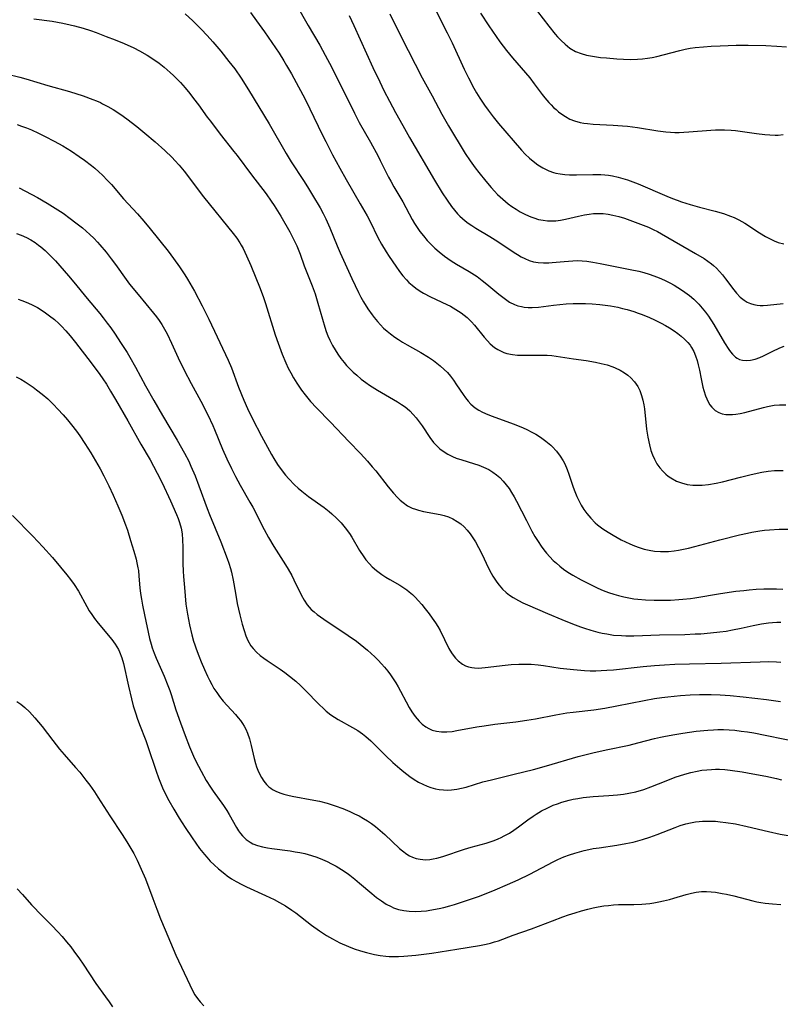
# Model space of a CAD drawing. Units: inches. Extents: x 2092405 to 2097868, y 196531 to 202099.
# Drawn here: x 2092923 to 2093035, y 198001 to 198146 of the extents above; entities that cross this region are included whole.
import ezdxf

# ---------------------------------------------------------------- set-up
doc = ezdxf.new("R2010")
doc.units = ezdxf.units.IN
doc.header["$MEASUREMENT"] = 0
doc.layers.add('c_12_T14S_R19E', color=41, linetype='Continuous')

msp = doc.modelspace()

# ---------------------------------------------------------------- linework, layer by layer
at = {"layer": 'c_12_T14S_R19E'}
for points in [[(2092962.07, 198150.96, 1012), (2092965.51, 198144.88, 1012), (2092967.19, 198141.97, 1012), (2092968.01, 198140.49, 1012), (2092968.97, 198138.68, 1012), (2092972.29, 198132, 1012), (2092973.01, 198130.63, 1012), (2092974.65, 198127.72, 1012), (2092975.79, 198125.64, 1012), (2092976.11, 198125.04, 1012), (2092977.32, 198122.57, 1012), (2092977.65, 198121.96, 1012), (2092978.11, 198121.15, 1012), (2092979.4, 198118.93, 1012), (2092980.77, 198116.36, 1012), (2092981.14, 198115.74, 1012), (2092981.52, 198115.15, 1012), (2092981.93, 198114.58, 1012), (2092982.45, 198113.92, 1012), (2092983.01, 198113.27, 1012), (2092983.53, 198112.72, 1012), (2092984.14, 198112.13, 1012), (2092984.78, 198111.56, 1012), (2092985.53, 198110.96, 1012), (2092986.55, 198110.25, 1012), (2092987.31, 198109.77, 1012), (2092989.2, 198108.67, 1012), (2092990.34, 198107.93, 1012), (2092991.08, 198107.39, 1012), (2092991.8, 198106.84, 1012), (2092993.55, 198105.37, 1012), (2092994.12, 198104.91, 1012), (2092994.7, 198104.48, 1012), (2092995.12, 198104.2, 1012), (2092995.83, 198103.83, 1012), (2092996.34, 198103.65, 1012), (2092996.87, 198103.52, 1012), (2092997.26, 198103.45, 1012), (2092997.84, 198103.4, 1012), (2092998.44, 198103.39, 1012), (2092999.36, 198103.45, 1012), (2093001.59, 198103.74, 1012), (2093002.51, 198103.84, 1012), (2093003.44, 198103.92, 1012), (2093004.48, 198103.97, 1012), (2093005.3, 198103.98, 1012), (2093006.28, 198103.97, 1012), (2093007.25, 198103.92, 1012), (2093008.41, 198103.82, 1012), (2093009.19, 198103.73, 1012), (2093009.98, 198103.62, 1012), (2093011.05, 198103.42, 1012), (2093011.74, 198103.26, 1012), (2093012.43, 198103.09, 1012), (2093013.41, 198102.79, 1012), (2093014.03, 198102.58, 1012), (2093014.64, 198102.35, 1012), (2093015.71, 198101.92, 1012), (2093016.45, 198101.59, 1012), (2093017.42, 198101.11, 1012), (2093018.05, 198100.77, 1012), (2093018.65, 198100.4, 1012), (2093019.33, 198099.96, 1012), (2093019.86, 198099.59, 1012), (2093020.36, 198099.2, 1012), (2093020.88, 198098.73, 1012), (2093021.36, 198098.23, 1012), (2093021.67, 198097.83, 1012), (2093021.9, 198097.49, 1012), (2093022.22, 198096.9, 1012), (2093022.49, 198096.27, 1012), (2093022.71, 198095.62, 1012), (2093022.88, 198094.98, 1012), (2093023.05, 198094.2, 1012), (2093023.3, 198092.88, 1012), (2093023.55, 198091.68, 1012), (2093023.68, 198091.21, 1012), (2093023.93, 198090.4, 1012), (2093024.12, 198089.95, 1012), (2093024.33, 198089.52, 1012), (2093024.59, 198089.1, 1012), (2093024.88, 198088.71, 1012), (2093025.36, 198088.26, 1012), (2093025.92, 198087.93, 1012), (2093026.41, 198087.77, 1012), (2093026.93, 198087.68, 1012), (2093027.47, 198087.66, 1012), (2093027.93, 198087.67, 1012), (2093028.4, 198087.72, 1012), (2093029.05, 198087.82, 1012), (2093029.71, 198087.96, 1012), (2093032.48, 198088.69, 1012), (2093033.09, 198088.83, 1012), (2093034.03, 198089.01, 1012), (2093034.85, 198089.09, 1012), (2093035.77, 198089.09, 1012)], [(2092984.29, 198147.07, 1006), (2092985.95, 198143.79, 1006), (2092986.67, 198142.32, 1006), (2092988.44, 198138.44, 1006), (2092989.06, 198137.19, 1006), (2092989.88, 198135.66, 1006), (2092990.27, 198134.98, 1006), (2092990.74, 198134.21, 1006), (2092991.45, 198133.15, 1006), (2092991.96, 198132.43, 1006), (2092992.72, 198131.42, 1006), (2092993.49, 198130.48, 1006), (2092996.86, 198126.56, 1006), (2092997.44, 198125.95, 1006), (2092998.04, 198125.37, 1006), (2092998.59, 198124.91, 1006), (2092999.28, 198124.4, 1006), (2093000.01, 198123.95, 1006), (2093000.88, 198123.52, 1006), (2093001.58, 198123.27, 1006), (2093001.94, 198123.17, 1006), (2093002.59, 198123.04, 1006), (2093003.25, 198122.95, 1006), (2093003.92, 198122.91, 1006), (2093004.38, 198122.89, 1006), (2093004.99, 198122.9, 1006), (2093007.39, 198122.98, 1006), (2093008.56, 198122.96, 1006), (2093009.12, 198122.92, 1006), (2093009.7, 198122.85, 1006), (2093010.27, 198122.76, 1006), (2093011.08, 198122.58, 1006), (2093011.78, 198122.39, 1006), (2093012.48, 198122.17, 1006), (2093013.28, 198121.89, 1006), (2093014.05, 198121.59, 1006), (2093018.24, 198119.78, 1006), (2093019.11, 198119.43, 1006), (2093019.79, 198119.17, 1006), (2093020.42, 198118.95, 1006), (2093021.71, 198118.55, 1006), (2093023.06, 198118.17, 1006), (2093025.38, 198117.56, 1006), (2093026.59, 198117.21, 1006), (2093027.63, 198116.85, 1006), (2093028.16, 198116.64, 1006), (2093028.86, 198116.31, 1006), (2093029.72, 198115.81, 1006), (2093031.88, 198114.39, 1006), (2093032.77, 198113.84, 1006), (2093033.25, 198113.57, 1006), (2093034.05, 198113.19, 1006), (2093034.66, 198112.97, 1006), (2093035.46, 198112.76, 1006)], [(2092999.25, 198146.93, 1002), (2093000.91, 198144.76, 1002), (2093001.85, 198143.59, 1002), (2093002.16, 198143.23, 1002), (2093002.71, 198142.65, 1002), (2093003.28, 198142.11, 1002), (2093004, 198141.55, 1002), (2093004.84, 198141.06, 1002), (2093005.65, 198140.74, 1002), (2093006.42, 198140.53, 1002), (2093007.61, 198140.31, 1002), (2093008.48, 198140.19, 1002), (2093009.36, 198140.1, 1002), (2093010.92, 198139.97, 1002), (2093011.89, 198139.9, 1002), (2093012.86, 198139.87, 1002), (2093013.94, 198139.9, 1002), (2093014.67, 198139.97, 1002), (2093015.4, 198140.07, 1002), (2093016.12, 198140.19, 1002), (2093016.77, 198140.33, 1002), (2093017.73, 198140.57, 1002), (2093020.18, 198141.21, 1002), (2093020.96, 198141.38, 1002), (2093021.7, 198141.52, 1002), (2093022.45, 198141.64, 1002), (2093023.67, 198141.76, 1002), (2093024.78, 198141.83, 1002), (2093026.09, 198141.89, 1002), (2093028.44, 198141.96, 1002), (2093030.23, 198141.97, 1002), (2093032.81, 198141.91, 1002), (2093034.46, 198141.83, 1002), (2093035.88, 198141.73, 1002)], [(2092925.16, 198145.86, 1018), (2092927.84, 198145.49, 1018), (2092929.39, 198145.22, 1018), (2092930.5, 198144.98, 1018), (2092931.14, 198144.82, 1018), (2092932.4, 198144.47, 1018), (2092933.46, 198144.14, 1018), (2092934.32, 198143.84, 1018), (2092935.8, 198143.28, 1018), (2092937.09, 198142.78, 1018), (2092938.42, 198142.23, 1018), (2092939.85, 198141.57, 1018), (2092940.7, 198141.14, 1018), (2092941.82, 198140.51, 1018), (2092942.51, 198140.07, 1018), (2092943.57, 198139.32, 1018), (2092944.3, 198138.75, 1018), (2092945.21, 198137.97, 1018), (2092945.67, 198137.54, 1018), (2092946.11, 198137.1, 1018), (2092946.7, 198136.48, 1018), (2092947.38, 198135.71, 1018), (2092948.08, 198134.87, 1018), (2092948.65, 198134.16, 1018), (2092949.37, 198133.2, 1018), (2092950.65, 198131.41, 1018), (2092951.11, 198130.8, 1018), (2092952.57, 198128.9, 1018), (2092954.58, 198126.36, 1018), (2092955.03, 198125.76, 1018), (2092957.17, 198122.89, 1018), (2092959.32, 198120.09, 1018), (2092960.07, 198119.04, 1018), (2092960.51, 198118.38, 1018), (2092961.45, 198116.83, 1018), (2092962.79, 198114.51, 1018), (2092963.35, 198113.47, 1018), (2092963.59, 198112.98, 1018), (2092963.83, 198112.45, 1018), (2092964.3, 198111.23, 1018), (2092964.93, 198109.51, 1018), (2092966.09, 198106.57, 1018), (2092966.51, 198105.39, 1018), (2092966.94, 198104.05, 1018), (2092967.58, 198101.66, 1018), (2092967.93, 198100.52, 1018), (2092968.16, 198099.87, 1018), (2092968.41, 198099.23, 1018), (2092968.69, 198098.61, 1018), (2092969.09, 198097.81, 1018), (2092969.46, 198097.17, 1018), (2092969.86, 198096.55, 1018), (2092970.32, 198095.9, 1018), (2092970.81, 198095.28, 1018), (2092971.15, 198094.88, 1018), (2092971.62, 198094.37, 1018), (2092972.12, 198093.88, 1018), (2092972.64, 198093.42, 1018), (2092973.31, 198092.87, 1018), (2092974, 198092.35, 1018), (2092974.52, 198091.99, 1018), (2092975.68, 198091.25, 1018), (2092978.65, 198089.52, 1018), (2092979.22, 198089.15, 1018), (2092979.77, 198088.76, 1018), (2092980.04, 198088.54, 1018), (2092980.43, 198088.18, 1018), (2092980.92, 198087.68, 1018), (2092981.38, 198087.15, 1018), (2092981.83, 198086.57, 1018), (2092982.25, 198085.98, 1018), (2092983.37, 198084.29, 1018), (2092983.93, 198083.56, 1018), (2092984.42, 198083.03, 1018), (2092984.87, 198082.62, 1018), (2092985.35, 198082.25, 1018), (2092986.05, 198081.82, 1018), (2092986.72, 198081.48, 1018), (2092987.28, 198081.25, 1018), (2092988.09, 198080.98, 1018), (2092989.83, 198080.46, 1018), (2092990.58, 198080.21, 1018), (2092991.3, 198079.93, 1018), (2092992.05, 198079.56, 1018), (2092992.68, 198079.17, 1018), (2092993.19, 198078.79, 1018), (2092993.68, 198078.37, 1018), (2092994.18, 198077.86, 1018), (2092994.64, 198077.32, 1018), (2092995.04, 198076.77, 1018), (2092995.43, 198076.18, 1018), (2092995.79, 198075.56, 1018), (2092996.13, 198074.92, 1018), (2092997.6, 198072.04, 1018), (2092998.41, 198070.51, 1018), (2092998.85, 198069.73, 1018), (2092999.31, 198068.97, 1018), (2092999.75, 198068.31, 1018), (2093000.14, 198067.77, 1018), (2093000.56, 198067.26, 1018), (2093001.04, 198066.72, 1018), (2093001.55, 198066.2, 1018), (2093002.01, 198065.77, 1018), (2093002.5, 198065.35, 1018), (2093003.08, 198064.9, 1018), (2093003.68, 198064.48, 1018), (2093004.45, 198064, 1018), (2093005.65, 198063.33, 1018), (2093006.62, 198062.83, 1018), (2093008.11, 198062.12, 1018), (2093008.88, 198061.79, 1018), (2093009.66, 198061.49, 1018), (2093010.46, 198061.22, 1018), (2093011.17, 198061.01, 1018), (2093011.94, 198060.82, 1018), (2093012.67, 198060.68, 1018), (2093013.41, 198060.56, 1018), (2093014, 198060.49, 1018), (2093015.13, 198060.4, 1018), (2093016.39, 198060.35, 1018), (2093017.57, 198060.34, 1018), (2093018.81, 198060.36, 1018), (2093020, 198060.43, 1018), (2093020.62, 198060.49, 1018), (2093021.75, 198060.61, 1018), (2093022.38, 198060.7, 1018), (2093026.17, 198061.34, 1018), (2093028.43, 198061.67, 1018), (2093029.58, 198061.79, 1018), (2093030.39, 198061.87, 1018), (2093031.42, 198061.94, 1018), (2093032.55, 198061.99, 1018), (2093033.48, 198062.01, 1018), (2093034.4, 198062, 1018), (2093035.3, 198061.95, 1018)], [(2092947.41, 198146.61, 1016), (2092948.51, 198145.58, 1016), (2092949.77, 198144.33, 1016), (2092950.64, 198143.41, 1016), (2092951.48, 198142.46, 1016), (2092952.65, 198141.08, 1016), (2092953.84, 198139.6, 1016), (2092954.69, 198138.48, 1016), (2092955.63, 198137.12, 1016), (2092956.73, 198135.39, 1016), (2092959.74, 198130.41, 1016), (2092962.24, 198126.03, 1016), (2092962.98, 198124.83, 1016), (2092964.79, 198122.09, 1016), (2092965.38, 198121.15, 1016), (2092966.14, 198119.9, 1016), (2092967.24, 198118.04, 1016), (2092967.68, 198117.24, 1016), (2092968.09, 198116.44, 1016), (2092968.29, 198116.01, 1016), (2092968.67, 198115.13, 1016), (2092969.74, 198112.47, 1016), (2092970.2, 198111.43, 1016), (2092971.91, 198107.67, 1016), (2092972.89, 198105.62, 1016), (2092973.26, 198104.91, 1016), (2092973.65, 198104.21, 1016), (2092974.28, 198103.18, 1016), (2092974.89, 198102.3, 1016), (2092975.19, 198101.91, 1016), (2092975.67, 198101.34, 1016), (2092976.12, 198100.84, 1016), (2092976.6, 198100.37, 1016), (2092977.1, 198099.93, 1016), (2092977.61, 198099.51, 1016), (2092978.24, 198099.04, 1016), (2092978.79, 198098.67, 1016), (2092979.35, 198098.31, 1016), (2092980.07, 198097.88, 1016), (2092982.07, 198096.76, 1016), (2092983.21, 198096.08, 1016), (2092983.92, 198095.6, 1016), (2092984.44, 198095.22, 1016), (2092984.93, 198094.82, 1016), (2092985.52, 198094.28, 1016), (2092985.97, 198093.82, 1016), (2092986.43, 198093.28, 1016), (2092986.86, 198092.72, 1016), (2092987.33, 198092.04, 1016), (2092988.3, 198090.59, 1016), (2092988.65, 198090.09, 1016), (2092989.02, 198089.63, 1016), (2092989.41, 198089.2, 1016), (2092990.04, 198088.65, 1016), (2092990.58, 198088.3, 1016), (2092991.15, 198087.99, 1016), (2092991.93, 198087.65, 1016), (2092992.54, 198087.42, 1016), (2092995.66, 198086.3, 1016), (2092997.01, 198085.75, 1016), (2092997.77, 198085.4, 1016), (2092998.32, 198085.12, 1016), (2092999, 198084.74, 1016), (2092999.66, 198084.33, 1016), (2093000.46, 198083.75, 1016), (2093001.18, 198083.14, 1016), (2093001.4, 198082.93, 1016), (2093002.03, 198082.27, 1016), (2093002.58, 198081.55, 1016), (2093003.01, 198080.86, 1016), (2093003.24, 198080.41, 1016), (2093003.6, 198079.57, 1016), (2093003.85, 198078.89, 1016), (2093004.47, 198076.99, 1016), (2093004.71, 198076.34, 1016), (2093005.01, 198075.61, 1016), (2093005.35, 198074.9, 1016), (2093005.66, 198074.32, 1016), (2093006.05, 198073.7, 1016), (2093006.47, 198073.11, 1016), (2093007.06, 198072.4, 1016), (2093007.71, 198071.74, 1016), (2093008.06, 198071.44, 1016), (2093008.82, 198070.86, 1016), (2093009.63, 198070.33, 1016), (2093010.34, 198069.9, 1016), (2093011.56, 198069.23, 1016), (2093012.8, 198068.62, 1016), (2093013.49, 198068.32, 1016), (2093014.2, 198068.07, 1016), (2093014.92, 198067.85, 1016), (2093015.65, 198067.69, 1016), (2093016.42, 198067.56, 1016), (2093017.33, 198067.5, 1016), (2093017.91, 198067.5, 1016), (2093018.49, 198067.52, 1016), (2093019.33, 198067.6, 1016), (2093019.95, 198067.69, 1016), (2093020.7, 198067.83, 1016), (2093021.44, 198067.99, 1016), (2093022.37, 198068.22, 1016), (2093026.05, 198069.22, 1016), (2093028.94, 198069.95, 1016), (2093030.12, 198070.21, 1016), (2093030.77, 198070.35, 1016), (2093031.92, 198070.54, 1016), (2093032.65, 198070.63, 1016), (2093033.37, 198070.69, 1016), (2093034.76, 198070.77, 1016), (2093036.22, 198070.78, 1016)], [(2092957, 198146.77, 1014), (2092957.91, 198145.58, 1014), (2092959.09, 198143.92, 1014), (2092961.21, 198140.79, 1014), (2092961.91, 198139.7, 1014), (2092962.33, 198139, 1014), (2092963.03, 198137.77, 1014), (2092964.09, 198135.84, 1014), (2092964.98, 198134.13, 1014), (2092965.72, 198132.62, 1014), (2092967.55, 198128.82, 1014), (2092968.07, 198127.79, 1014), (2092969.09, 198125.83, 1014), (2092970.14, 198123.9, 1014), (2092971.07, 198122.2, 1014), (2092973.16, 198118.66, 1014), (2092974.17, 198116.86, 1014), (2092974.61, 198116.02, 1014), (2092975.76, 198113.69, 1014), (2092976.29, 198112.73, 1014), (2092976.98, 198111.58, 1014), (2092977.4, 198110.92, 1014), (2092978.38, 198109.45, 1014), (2092978.93, 198108.69, 1014), (2092979.43, 198108.06, 1014), (2092979.95, 198107.46, 1014), (2092980.32, 198107.09, 1014), (2092980.77, 198106.68, 1014), (2092981.35, 198106.23, 1014), (2092981.95, 198105.81, 1014), (2092982.46, 198105.51, 1014), (2092983.5, 198104.96, 1014), (2092985.87, 198103.85, 1014), (2092986.42, 198103.57, 1014), (2092987.22, 198103.12, 1014), (2092987.99, 198102.63, 1014), (2092988.45, 198102.28, 1014), (2092988.88, 198101.92, 1014), (2092989.54, 198101.28, 1014), (2092989.97, 198100.8, 1014), (2092991.4, 198099.02, 1014), (2092991.87, 198098.47, 1014), (2092992.27, 198098.07, 1014), (2092992.92, 198097.53, 1014), (2092993.39, 198097.23, 1014), (2092993.89, 198096.97, 1014), (2092994.3, 198096.79, 1014), (2092994.72, 198096.65, 1014), (2092995.54, 198096.46, 1014), (2092996.28, 198096.38, 1014), (2092996.82, 198096.36, 1014), (2092999.88, 198096.38, 1014), (2093000.64, 198096.36, 1014), (2093001.36, 198096.31, 1014), (2093002.6, 198096.16, 1014), (2093004.55, 198095.84, 1014), (2093006.37, 198095.59, 1014), (2093007.75, 198095.36, 1014), (2093008.62, 198095.18, 1014), (2093009.47, 198094.95, 1014), (2093010.32, 198094.66, 1014), (2093010.68, 198094.51, 1014), (2093011.39, 198094.16, 1014), (2093012.05, 198093.76, 1014), (2093012.53, 198093.42, 1014), (2093012.97, 198093.04, 1014), (2093013.52, 198092.44, 1014), (2093013.98, 198091.77, 1014), (2093014.28, 198091.17, 1014), (2093014.54, 198090.44, 1014), (2093014.73, 198089.78, 1014), (2093014.87, 198089.09, 1014), (2093014.96, 198088.48, 1014), (2093015.27, 198085.52, 1014), (2093015.45, 198084.32, 1014), (2093015.69, 198083.19, 1014), (2093015.92, 198082.38, 1014), (2093016.15, 198081.73, 1014), (2093016.43, 198081.1, 1014), (2093016.81, 198080.4, 1014), (2093017.25, 198079.79, 1014), (2093017.65, 198079.31, 1014), (2093018.1, 198078.88, 1014), (2093018.46, 198078.59, 1014), (2093018.84, 198078.32, 1014), (2093019.69, 198077.86, 1014), (2093020.43, 198077.58, 1014), (2093021.25, 198077.38, 1014), (2093022.1, 198077.27, 1014), (2093022.48, 198077.25, 1014), (2093023.48, 198077.27, 1014), (2093024.37, 198077.36, 1014), (2093025.51, 198077.55, 1014), (2093026.47, 198077.76, 1014), (2093029.09, 198078.44, 1014), (2093030.68, 198078.84, 1014), (2093032.24, 198079.16, 1014), (2093033.16, 198079.31, 1014), (2093034.08, 198079.4, 1014), (2093034.39, 198079.42, 1014), (2093035.39, 198079.41, 1014)], [(2092971.51, 198146.34, 1010), (2092972.22, 198144.88, 1010), (2092975.03, 198138.71, 1010), (2092976.02, 198136.6, 1010), (2092976.65, 198135.33, 1010), (2092977.46, 198133.76, 1010), (2092978.35, 198132.1, 1010), (2092979.42, 198130.17, 1010), (2092980.42, 198128.42, 1010), (2092984.1, 198122.1, 1010), (2092985.23, 198120.26, 1010), (2092985.94, 198119.17, 1010), (2092986.59, 198118.25, 1010), (2092987.02, 198117.71, 1010), (2092987.48, 198117.19, 1010), (2092987.83, 198116.83, 1010), (2092988.2, 198116.49, 1010), (2092988.6, 198116.14, 1010), (2092989.02, 198115.82, 1010), (2092989.55, 198115.45, 1010), (2092990.17, 198115.04, 1010), (2092992.22, 198113.84, 1010), (2092993.38, 198113.12, 1010), (2092995.8, 198111.48, 1010), (2092996.28, 198111.18, 1010), (2092996.82, 198110.86, 1010), (2092997.37, 198110.58, 1010), (2092998.02, 198110.31, 1010), (2092998.62, 198110.13, 1010), (2092999.31, 198110.01, 1010), (2093000.1, 198109.96, 1010), (2093000.89, 198109.97, 1010), (2093001.4, 198110, 1010), (2093003.17, 198110.18, 1010), (2093004.42, 198110.28, 1010), (2093005.11, 198110.29, 1010), (2093005.79, 198110.26, 1010), (2093006.47, 198110.2, 1010), (2093007.36, 198110.08, 1010), (2093008.43, 198109.89, 1010), (2093012.87, 198109, 1010), (2093014.15, 198108.72, 1010), (2093014.87, 198108.53, 1010), (2093015.66, 198108.3, 1010), (2093016.35, 198108.07, 1010), (2093017.14, 198107.76, 1010), (2093017.93, 198107.41, 1010), (2093018.7, 198107.03, 1010), (2093019.36, 198106.66, 1010), (2093019.89, 198106.34, 1010), (2093020.42, 198106, 1010), (2093020.93, 198105.64, 1010), (2093021.59, 198105.14, 1010), (2093022.21, 198104.61, 1010), (2093022.57, 198104.28, 1010), (2093022.97, 198103.88, 1010), (2093023.48, 198103.31, 1010), (2093023.96, 198102.72, 1010), (2093024.39, 198102.11, 1010), (2093025.17, 198100.87, 1010), (2093026.75, 198098.18, 1010), (2093027.36, 198097.22, 1010), (2093027.62, 198096.87, 1010), (2093027.9, 198096.55, 1010), (2093028.38, 198096.1, 1010), (2093028.62, 198095.94, 1010), (2093028.96, 198095.77, 1010), (2093029.37, 198095.65, 1010), (2093029.96, 198095.6, 1010), (2093030.59, 198095.65, 1010), (2093031.23, 198095.8, 1010), (2093031.92, 198096.05, 1010), (2093032.48, 198096.3, 1010), (2093033.77, 198096.94, 1010), (2093034.86, 198097.44, 1010), (2093035.53, 198097.7, 1010)], [(2092977.49, 198146.61, 1008), (2092979.16, 198143.2, 1008), (2092982.28, 198137.19, 1008), (2092983.73, 198134.53, 1008), (2092985.16, 198131.85, 1008), (2092986.15, 198130.12, 1008), (2092988.59, 198126.05, 1008), (2092989.31, 198124.95, 1008), (2092990.06, 198123.92, 1008), (2092990.58, 198123.26, 1008), (2092991.62, 198121.99, 1008), (2092992.43, 198121.04, 1008), (2092992.89, 198120.53, 1008), (2092993.36, 198120.04, 1008), (2092993.74, 198119.67, 1008), (2092994.13, 198119.31, 1008), (2092994.93, 198118.65, 1008), (2092995.48, 198118.26, 1008), (2092996.09, 198117.86, 1008), (2092996.7, 198117.49, 1008), (2092997.47, 198117.08, 1008), (2092998.25, 198116.73, 1008), (2092998.71, 198116.56, 1008), (2092999.38, 198116.36, 1008), (2093000.05, 198116.22, 1008), (2093000.72, 198116.14, 1008), (2093001.35, 198116.12, 1008), (2093001.91, 198116.16, 1008), (2093002.62, 198116.25, 1008), (2093003.33, 198116.38, 1008), (2093005.25, 198116.83, 1008), (2093006.16, 198117.03, 1008), (2093006.81, 198117.14, 1008), (2093007.45, 198117.21, 1008), (2093008.17, 198117.23, 1008), (2093008.89, 198117.21, 1008), (2093009.62, 198117.13, 1008), (2093010.33, 198117, 1008), (2093011.22, 198116.78, 1008), (2093012.02, 198116.54, 1008), (2093012.82, 198116.26, 1008), (2093014.79, 198115.52, 1008), (2093015.58, 198115.2, 1008), (2093016.25, 198114.89, 1008), (2093016.88, 198114.56, 1008), (2093017.49, 198114.22, 1008), (2093022.46, 198111.36, 1008), (2093023.75, 198110.58, 1008), (2093024.31, 198110.2, 1008), (2093024.84, 198109.81, 1008), (2093025.1, 198109.59, 1008), (2093025.54, 198109.19, 1008), (2093026.01, 198108.71, 1008), (2093026.45, 198108.2, 1008), (2093026.9, 198107.63, 1008), (2093028.1, 198106.01, 1008), (2093028.5, 198105.51, 1008), (2093029.07, 198104.91, 1008), (2093029.61, 198104.48, 1008), (2093030.09, 198104.19, 1008), (2093030.59, 198103.96, 1008), (2093031.05, 198103.82, 1008), (2093031.53, 198103.73, 1008), (2093031.98, 198103.69, 1008), (2093032.44, 198103.69, 1008), (2093033.07, 198103.74, 1008), (2093035.37, 198103.98, 1008)], [(2092990.83, 198146.71, 1004), (2092992.06, 198144.84, 1004), (2092993.71, 198142.49, 1004), (2092994.66, 198141.22, 1004), (2092995.54, 198140.13, 1004), (2092997.48, 198137.89, 1004), (2092998.08, 198137.17, 1004), (2092998.76, 198136.29, 1004), (2092999.9, 198134.74, 1004), (2093000.29, 198134.25, 1004), (2093000.88, 198133.56, 1004), (2093001.23, 198133.19, 1004), (2093001.58, 198132.83, 1004), (2093001.96, 198132.5, 1004), (2093002.34, 198132.18, 1004), (2093002.83, 198131.81, 1004), (2093003.33, 198131.48, 1004), (2093003.98, 198131.12, 1004), (2093004.66, 198130.83, 1004), (2093005.51, 198130.6, 1004), (2093006.05, 198130.51, 1004), (2093006.59, 198130.44, 1004), (2093007.43, 198130.37, 1004), (2093010.35, 198130.23, 1004), (2093011.74, 198130.12, 1004), (2093012.48, 198130.05, 1004), (2093013.96, 198129.86, 1004), (2093016.92, 198129.39, 1004), (2093018.11, 198129.24, 1004), (2093018.78, 198129.18, 1004), (2093019.42, 198129.15, 1004), (2093020.05, 198129.15, 1004), (2093020.77, 198129.17, 1004), (2093021.49, 198129.21, 1004), (2093024.72, 198129.47, 1004), (2093025.43, 198129.51, 1004), (2093026.74, 198129.51, 1004), (2093027.7, 198129.47, 1004), (2093028.38, 198129.41, 1004), (2093029.03, 198129.34, 1004), (2093031.44, 198128.98, 1004), (2093032.68, 198128.83, 1004), (2093033.43, 198128.77, 1004), (2093034.18, 198128.75, 1004), (2093034.63, 198128.76, 1004), (2093035.38, 198128.82, 1004)], [(2092921.07, 198137.77, 1020), (2092923.09, 198137.29, 1020), (2092923.96, 198137.05, 1020), (2092927.18, 198136.07, 1020), (2092930.38, 198135.15, 1020), (2092932.41, 198134.51, 1020), (2092933.81, 198134.01, 1020), (2092934.38, 198133.78, 1020), (2092934.93, 198133.53, 1020), (2092935.26, 198133.37, 1020), (2092936.04, 198132.95, 1020), (2092936.8, 198132.5, 1020), (2092937.93, 198131.76, 1020), (2092938.8, 198131.15, 1020), (2092940.27, 198130.03, 1020), (2092941.48, 198129.05, 1020), (2092943.01, 198127.76, 1020), (2092944.39, 198126.51, 1020), (2092945.49, 198125.45, 1020), (2092945.88, 198125.04, 1020), (2092946.53, 198124.32, 1020), (2092947.25, 198123.46, 1020), (2092950.11, 198119.69, 1020), (2092954.47, 198114.27, 1020), (2092954.98, 198113.59, 1020), (2092955.45, 198112.89, 1020), (2092955.65, 198112.56, 1020), (2092955.92, 198112.07, 1020), (2092956.44, 198111, 1020), (2092957.04, 198109.57, 1020), (2092958.41, 198106.2, 1020), (2092958.92, 198104.87, 1020), (2092959.24, 198103.96, 1020), (2092960.66, 198099.38, 1020), (2092961.06, 198098.17, 1020), (2092961.66, 198096.51, 1020), (2092962.19, 198095.25, 1020), (2092962.57, 198094.47, 1020), (2092962.94, 198093.76, 1020), (2092963.34, 198093.06, 1020), (2092963.84, 198092.24, 1020), (2092964.52, 198091.24, 1020), (2092965.03, 198090.57, 1020), (2092965.84, 198089.59, 1020), (2092966.74, 198088.62, 1020), (2092968.77, 198086.53, 1020), (2092971.46, 198083.67, 1020), (2092973.18, 198081.91, 1020), (2092974.22, 198080.78, 1020), (2092974.93, 198079.97, 1020), (2092975.45, 198079.35, 1020), (2092977.25, 198077.03, 1020), (2092978.03, 198076.08, 1020), (2092978.62, 198075.45, 1020), (2092979.02, 198075.06, 1020), (2092979.45, 198074.7, 1020), (2092980.12, 198074.23, 1020), (2092980.81, 198073.88, 1020), (2092981.26, 198073.71, 1020), (2092981.72, 198073.57, 1020), (2092982.47, 198073.4, 1020), (2092984.9, 198072.96, 1020), (2092985.48, 198072.82, 1020), (2092986.13, 198072.61, 1020), (2092986.8, 198072.31, 1020), (2092987.43, 198071.94, 1020), (2092987.94, 198071.57, 1020), (2092988.42, 198071.15, 1020), (2092988.89, 198070.66, 1020), (2092989.35, 198070.08, 1020), (2092989.74, 198069.51, 1020), (2092990.11, 198068.91, 1020), (2092990.56, 198068.07, 1020), (2092991.12, 198066.95, 1020), (2092991.93, 198065.25, 1020), (2092992.4, 198064.34, 1020), (2092992.68, 198063.86, 1020), (2092992.96, 198063.41, 1020), (2092993.25, 198062.98, 1020), (2092993.59, 198062.54, 1020), (2092994.09, 198061.98, 1020), (2092994.63, 198061.47, 1020), (2092995.13, 198061.09, 1020), (2092995.65, 198060.74, 1020), (2092996.44, 198060.28, 1020), (2092997.09, 198059.97, 1020), (2092997.75, 198059.67, 1020), (2093000.71, 198058.4, 1020), (2093002.8, 198057.51, 1020), (2093004.36, 198056.88, 1020), (2093005.54, 198056.44, 1020), (2093006.16, 198056.22, 1020), (2093007.07, 198055.93, 1020), (2093008.1, 198055.64, 1020), (2093008.75, 198055.49, 1020), (2093009.41, 198055.37, 1020), (2093010.43, 198055.22, 1020), (2093011.59, 198055.13, 1020), (2093012.23, 198055.11, 1020), (2093013.39, 198055.11, 1020), (2093017.17, 198055.24, 1020), (2093020.91, 198055.31, 1020), (2093022.41, 198055.37, 1020), (2093023.26, 198055.41, 1020), (2093024.68, 198055.53, 1020), (2093026.05, 198055.68, 1020), (2093026.99, 198055.81, 1020), (2093027.92, 198055.96, 1020), (2093029.2, 198056.21, 1020), (2093030.98, 198056.61, 1020), (2093032.2, 198056.86, 1020), (2093033.21, 198057.02, 1020), (2093033.82, 198057.08, 1020), (2093034.43, 198057.1, 1020), (2093035.05, 198057.09, 1020)], [(2092922.69, 198130.29, 1022), (2092923.32, 198130.09, 1022), (2092924.06, 198129.81, 1022), (2092924.79, 198129.51, 1022), (2092925.83, 198129.05, 1022), (2092926.82, 198128.56, 1022), (2092928.11, 198127.88, 1022), (2092929.42, 198127.15, 1022), (2092930.05, 198126.78, 1022), (2092930.67, 198126.39, 1022), (2092931.82, 198125.62, 1022), (2092932.57, 198125.08, 1022), (2092933.63, 198124.29, 1022), (2092934.13, 198123.87, 1022), (2092934.71, 198123.36, 1022), (2092935.26, 198122.84, 1022), (2092935.98, 198122.09, 1022), (2092936.54, 198121.47, 1022), (2092938.35, 198119.38, 1022), (2092940.39, 198117.15, 1022), (2092941.32, 198116.09, 1022), (2092942.23, 198114.99, 1022), (2092944.89, 198111.66, 1022), (2092945.7, 198110.6, 1022), (2092946.59, 198109.36, 1022), (2092947.35, 198108.19, 1022), (2092947.75, 198107.54, 1022), (2092948.76, 198105.81, 1022), (2092949.9, 198103.66, 1022), (2092950.89, 198101.66, 1022), (2092953.73, 198095.63, 1022), (2092954.2, 198094.5, 1022), (2092955.26, 198091.66, 1022), (2092956.02, 198089.74, 1022), (2092956.55, 198088.56, 1022), (2092957.29, 198087.04, 1022), (2092958.64, 198084.45, 1022), (2092960.12, 198081.75, 1022), (2092960.45, 198081.17, 1022), (2092960.99, 198080.3, 1022), (2092961.66, 198079.36, 1022), (2092962.14, 198078.75, 1022), (2092962.65, 198078.17, 1022), (2092963.48, 198077.33, 1022), (2092964.02, 198076.84, 1022), (2092964.57, 198076.36, 1022), (2092965.54, 198075.61, 1022), (2092967.84, 198073.97, 1022), (2092968.6, 198073.39, 1022), (2092968.99, 198073.06, 1022), (2092969.68, 198072.43, 1022), (2092970.35, 198071.74, 1022), (2092970.96, 198071, 1022), (2092971.56, 198070.15, 1022), (2092971.91, 198069.6, 1022), (2092973.07, 198067.66, 1022), (2092973.7, 198066.7, 1022), (2092974, 198066.3, 1022), (2092974.52, 198065.67, 1022), (2092974.92, 198065.27, 1022), (2092975.57, 198064.7, 1022), (2092976.35, 198064.13, 1022), (2092976.93, 198063.74, 1022), (2092977.53, 198063.38, 1022), (2092978.97, 198062.53, 1022), (2092979.71, 198062.06, 1022), (2092980.01, 198061.85, 1022), (2092980.37, 198061.57, 1022), (2092980.84, 198061.16, 1022), (2092981.29, 198060.72, 1022), (2092981.67, 198060.32, 1022), (2092982.2, 198059.7, 1022), (2092982.72, 198059.07, 1022), (2092983.29, 198058.33, 1022), (2092983.76, 198057.68, 1022), (2092984.21, 198057.02, 1022), (2092984.56, 198056.45, 1022), (2092984.89, 198055.86, 1022), (2092986.19, 198053.26, 1022), (2092986.57, 198052.62, 1022), (2092986.82, 198052.24, 1022), (2092987.17, 198051.81, 1022), (2092987.55, 198051.42, 1022), (2092988.2, 198050.93, 1022), (2092988.64, 198050.71, 1022), (2092989.1, 198050.54, 1022), (2092989.57, 198050.43, 1022), (2092989.96, 198050.38, 1022), (2092990.5, 198050.36, 1022), (2092991.06, 198050.38, 1022), (2092991.54, 198050.42, 1022), (2092994.49, 198050.77, 1022), (2092995.36, 198050.86, 1022), (2092996.48, 198050.93, 1022), (2092997.72, 198050.94, 1022), (2092998.32, 198050.91, 1022), (2092999.31, 198050.82, 1022), (2093000.1, 198050.72, 1022), (2093002.56, 198050.36, 1022), (2093004.51, 198050.13, 1022), (2093006.15, 198050, 1022), (2093006.98, 198049.97, 1022), (2093007.82, 198049.96, 1022), (2093008.62, 198049.99, 1022), (2093009.41, 198050.03, 1022), (2093010.39, 198050.11, 1022), (2093014.79, 198050.6, 1022), (2093016.43, 198050.75, 1022), (2093017.9, 198050.85, 1022), (2093019.42, 198050.91, 1022), (2093021.61, 198050.97, 1022), (2093026.24, 198051.07, 1022), (2093031.99, 198051.27, 1022), (2093033.22, 198051.3, 1022), (2093034.41, 198051.28, 1022), (2093035.02, 198051.24, 1022)], [(2092923, 198121, 1024), (2092925.67, 198119.57, 1024), (2092927.1, 198118.75, 1024), (2092928.28, 198118.02, 1024), (2092929.43, 198117.25, 1024), (2092930.47, 198116.51, 1024), (2092931.33, 198115.87, 1024), (2092932.32, 198115.09, 1024), (2092932.86, 198114.63, 1024), (2092933.39, 198114.15, 1024), (2092933.97, 198113.59, 1024), (2092934.52, 198113.01, 1024), (2092934.86, 198112.63, 1024), (2092935.78, 198111.52, 1024), (2092936.53, 198110.57, 1024), (2092937.16, 198109.72, 1024), (2092938.71, 198107.53, 1024), (2092939.22, 198106.85, 1024), (2092940.48, 198105.29, 1024), (2092942.76, 198102.56, 1024), (2092943.18, 198102.02, 1024), (2092943.58, 198101.46, 1024), (2092943.97, 198100.88, 1024), (2092944.36, 198100.2, 1024), (2092944.73, 198099.51, 1024), (2092945.37, 198098.15, 1024), (2092946.38, 198095.97, 1024), (2092947.26, 198094.17, 1024), (2092948.28, 198092.22, 1024), (2092949.69, 198089.61, 1024), (2092950.72, 198087.59, 1024), (2092951.46, 198086.05, 1024), (2092951.72, 198085.45, 1024), (2092952.9, 198082.58, 1024), (2092953.53, 198081.14, 1024), (2092954.2, 198079.73, 1024), (2092954.8, 198078.55, 1024), (2092955.5, 198077.24, 1024), (2092956.93, 198074.76, 1024), (2092957.33, 198074.03, 1024), (2092959.01, 198070.72, 1024), (2092959.64, 198069.55, 1024), (2092960.43, 198068.22, 1024), (2092962.18, 198065.55, 1024), (2092962.57, 198064.9, 1024), (2092963.09, 198063.97, 1024), (2092963.4, 198063.36, 1024), (2092964.45, 198061.15, 1024), (2092964.89, 198060.36, 1024), (2092965.34, 198059.68, 1024), (2092965.66, 198059.3, 1024), (2092965.96, 198058.98, 1024), (2092966.37, 198058.61, 1024), (2092966.8, 198058.26, 1024), (2092967.82, 198057.53, 1024), (2092971.37, 198055.17, 1024), (2092972.59, 198054.3, 1024), (2092973.69, 198053.44, 1024), (2092974.23, 198053, 1024), (2092974.78, 198052.5, 1024), (2092975.29, 198052.01, 1024), (2092975.78, 198051.51, 1024), (2092976.26, 198051, 1024), (2092976.7, 198050.49, 1024), (2092977.19, 198049.9, 1024), (2092977.61, 198049.35, 1024), (2092978.01, 198048.79, 1024), (2092978.38, 198048.21, 1024), (2092978.75, 198047.58, 1024), (2092979.1, 198046.94, 1024), (2092979.9, 198045.37, 1024), (2092980.34, 198044.55, 1024), (2092980.74, 198043.91, 1024), (2092981.25, 198043.21, 1024), (2092981.8, 198042.57, 1024), (2092982.28, 198042.12, 1024), (2092982.8, 198041.72, 1024), (2092983.26, 198041.45, 1024), (2092983.74, 198041.24, 1024), (2092984.39, 198041.06, 1024), (2092985.13, 198040.97, 1024), (2092985.89, 198040.97, 1024), (2092986.67, 198041.04, 1024), (2092987.38, 198041.15, 1024), (2092990.29, 198041.71, 1024), (2092991.38, 198041.88, 1024), (2092992.94, 198042.1, 1024), (2092996.03, 198042.47, 1024), (2092997.67, 198042.7, 1024), (2092998.95, 198042.91, 1024), (2093001.95, 198043.5, 1024), (2093003.57, 198043.77, 1024), (2093004.46, 198043.89, 1024), (2093007.52, 198044.23, 1024), (2093009.14, 198044.47, 1024), (2093010.92, 198044.78, 1024), (2093014.92, 198045.59, 1024), (2093016.44, 198045.86, 1024), (2093017.51, 198046.01, 1024), (2093018.39, 198046.12, 1024), (2093020.28, 198046.3, 1024), (2093021.7, 198046.41, 1024), (2093023.04, 198046.46, 1024), (2093024.77, 198046.47, 1024), (2093026.09, 198046.42, 1024), (2093027.57, 198046.32, 1024), (2093029.47, 198046.14, 1024), (2093032.91, 198045.73, 1024), (2093035, 198045.44, 1024)], [(2092922.6, 198114.27, 1026), (2092923.26, 198114.04, 1026), (2092924.08, 198113.67, 1026), (2092924.7, 198113.33, 1026), (2092925.31, 198112.95, 1026), (2092925.84, 198112.58, 1026), (2092926.19, 198112.32, 1026), (2092926.81, 198111.78, 1026), (2092927.41, 198111.21, 1026), (2092928.3, 198110.25, 1026), (2092930.26, 198108.04, 1026), (2092931.01, 198107.14, 1026), (2092932.96, 198104.71, 1026), (2092934.83, 198102.49, 1026), (2092935.32, 198101.89, 1026), (2092935.94, 198101.08, 1026), (2092936.44, 198100.4, 1026), (2092937.09, 198099.45, 1026), (2092937.9, 198098.23, 1026), (2092938.85, 198096.76, 1026), (2092939.26, 198096.09, 1026), (2092940.1, 198094.61, 1026), (2092941.56, 198091.86, 1026), (2092942.77, 198089.71, 1026), (2092944.05, 198087.5, 1026), (2092946.24, 198083.86, 1026), (2092947.31, 198081.96, 1026), (2092947.92, 198080.77, 1026), (2092948.24, 198080.08, 1026), (2092948.85, 198078.65, 1026), (2092949.42, 198077.15, 1026), (2092950.64, 198073.81, 1026), (2092950.99, 198072.93, 1026), (2092952.66, 198068.91, 1026), (2092953.6, 198066.48, 1026), (2092953.84, 198065.81, 1026), (2092954.08, 198065, 1026), (2092954.22, 198064.44, 1026), (2092954.45, 198063.29, 1026), (2092954.78, 198061.38, 1026), (2092955.07, 198059.86, 1026), (2092955.43, 198058.2, 1026), (2092955.79, 198056.8, 1026), (2092956.07, 198055.86, 1026), (2092956.33, 198055.12, 1026), (2092956.63, 198054.42, 1026), (2092957.08, 198053.65, 1026), (2092957.39, 198053.23, 1026), (2092957.89, 198052.69, 1026), (2092958.44, 198052.2, 1026), (2092958.95, 198051.81, 1026), (2092959.47, 198051.45, 1026), (2092961.37, 198050.2, 1026), (2092962.05, 198049.73, 1026), (2092962.76, 198049.18, 1026), (2092963.68, 198048.42, 1026), (2092964.36, 198047.81, 1026), (2092965.02, 198047.17, 1026), (2092967.17, 198044.95, 1026), (2092967.69, 198044.44, 1026), (2092968.16, 198044.01, 1026), (2092968.81, 198043.5, 1026), (2092969.35, 198043.13, 1026), (2092969.92, 198042.78, 1026), (2092972.03, 198041.62, 1026), (2092972.78, 198041.16, 1026), (2092973.51, 198040.67, 1026), (2092973.99, 198040.29, 1026), (2092974.7, 198039.67, 1026), (2092975.37, 198039.01, 1026), (2092976.86, 198037.51, 1026), (2092977.94, 198036.49, 1026), (2092978.97, 198035.58, 1026), (2092979.55, 198035.11, 1026), (2092980.47, 198034.41, 1026), (2092981.09, 198033.98, 1026), (2092981.73, 198033.59, 1026), (2092982.36, 198033.27, 1026), (2092983, 198032.99, 1026), (2092983.53, 198032.8, 1026), (2092984.25, 198032.61, 1026), (2092984.79, 198032.5, 1026), (2092985.41, 198032.43, 1026), (2092986.02, 198032.4, 1026), (2092986.6, 198032.43, 1026), (2092987.37, 198032.53, 1026), (2092988.05, 198032.67, 1026), (2092988.73, 198032.85, 1026), (2092991.21, 198033.61, 1026), (2092992.45, 198033.94, 1026), (2092995.82, 198034.73, 1026), (2092998.64, 198035.45, 1026), (2093000.57, 198035.99, 1026), (2093005.22, 198037.33, 1026), (2093007.35, 198037.9, 1026), (2093009.31, 198038.35, 1026), (2093012.73, 198039.04, 1026), (2093014.01, 198039.35, 1026), (2093016.45, 198039.98, 1026), (2093017.35, 198040.19, 1026), (2093018.08, 198040.35, 1026), (2093019.43, 198040.61, 1026), (2093020.63, 198040.8, 1026), (2093022.57, 198041.06, 1026), (2093024.27, 198041.24, 1026), (2093025.1, 198041.29, 1026), (2093025.76, 198041.31, 1026), (2093026.59, 198041.3, 1026), (2093027.42, 198041.27, 1026), (2093028.26, 198041.2, 1026), (2093029.21, 198041.1, 1026), (2093030.14, 198040.97, 1026), (2093031.08, 198040.82, 1026), (2093032.73, 198040.51, 1026), (2093038.49, 198039.29, 1026)], [(2092922.81, 198104.63, 1028), (2092923.38, 198104.43, 1028), (2092924.23, 198104.08, 1028), (2092924.97, 198103.74, 1028), (2092925.68, 198103.37, 1028), (2092926.24, 198103.04, 1028), (2092926.86, 198102.63, 1028), (2092927.45, 198102.19, 1028), (2092928.16, 198101.63, 1028), (2092928.83, 198101.02, 1028), (2092929.22, 198100.64, 1028), (2092929.86, 198099.95, 1028), (2092930.47, 198099.24, 1028), (2092931.28, 198098.23, 1028), (2092933.57, 198095.25, 1028), (2092934.84, 198093.54, 1028), (2092935.28, 198092.92, 1028), (2092935.82, 198092.1, 1028), (2092936.43, 198091.1, 1028), (2092937.15, 198089.87, 1028), (2092938.95, 198086.71, 1028), (2092940.86, 198083.28, 1028), (2092942.23, 198080.99, 1028), (2092942.75, 198080.07, 1028), (2092943.3, 198079.04, 1028), (2092944.02, 198077.59, 1028), (2092945.24, 198074.95, 1028), (2092946.11, 198072.96, 1028), (2092946.35, 198072.36, 1028), (2092946.57, 198071.75, 1028), (2092946.79, 198070.93, 1028), (2092946.94, 198070.09, 1028), (2092947.03, 198069.23, 1028), (2092947.07, 198068.13, 1028), (2092947.08, 198065.75, 1028), (2092947.11, 198064.62, 1028), (2092947.15, 198063.82, 1028), (2092947.28, 198062.23, 1028), (2092947.52, 198059.75, 1028), (2092947.72, 198058.31, 1028), (2092947.87, 198057.5, 1028), (2092948.03, 198056.7, 1028), (2092948.38, 198055.27, 1028), (2092948.65, 198054.32, 1028), (2092948.83, 198053.76, 1028), (2092949.02, 198053.2, 1028), (2092949.41, 198052.16, 1028), (2092949.76, 198051.27, 1028), (2092950.24, 198050.15, 1028), (2092950.68, 198049.19, 1028), (2092950.98, 198048.57, 1028), (2092951.3, 198047.96, 1028), (2092951.64, 198047.37, 1028), (2092952.04, 198046.75, 1028), (2092952.46, 198046.16, 1028), (2092953.01, 198045.48, 1028), (2092953.58, 198044.84, 1028), (2092954.8, 198043.53, 1028), (2092955.21, 198043.04, 1028), (2092955.52, 198042.64, 1028), (2092955.81, 198042.22, 1028), (2092956.07, 198041.8, 1028), (2092956.31, 198041.36, 1028), (2092956.58, 198040.78, 1028), (2092956.87, 198039.94, 1028), (2092957.13, 198038.99, 1028), (2092957.56, 198037.08, 1028), (2092957.76, 198036.32, 1028), (2092957.9, 198035.83, 1028), (2092958.07, 198035.35, 1028), (2092958.32, 198034.79, 1028), (2092958.61, 198034.25, 1028), (2092958.96, 198033.72, 1028), (2092959.36, 198033.25, 1028), (2092959.73, 198032.89, 1028), (2092960, 198032.68, 1028), (2092960.25, 198032.51, 1028), (2092960.76, 198032.24, 1028), (2092961.32, 198032, 1028), (2092961.9, 198031.81, 1028), (2092962.48, 198031.66, 1028), (2092963.13, 198031.51, 1028), (2092966.32, 198030.93, 1028), (2092967.16, 198030.76, 1028), (2092968.29, 198030.47, 1028), (2092969.48, 198030.11, 1028), (2092970.6, 198029.7, 1028), (2092971.63, 198029.27, 1028), (2092972.33, 198028.94, 1028), (2092972.99, 198028.6, 1028), (2092973.64, 198028.24, 1028), (2092974.2, 198027.89, 1028), (2092974.81, 198027.48, 1028), (2092975.41, 198027.03, 1028), (2092976.11, 198026.46, 1028), (2092976.79, 198025.87, 1028), (2092978.94, 198023.83, 1028), (2092979.39, 198023.45, 1028), (2092980, 198022.99, 1028), (2092980.41, 198022.75, 1028), (2092980.82, 198022.55, 1028), (2092981.39, 198022.35, 1028), (2092981.98, 198022.23, 1028), (2092982.74, 198022.17, 1028), (2092983.37, 198022.21, 1028), (2092983.89, 198022.28, 1028), (2092984.41, 198022.39, 1028), (2092985.29, 198022.64, 1028), (2092988.5, 198023.71, 1028), (2092989.45, 198023.99, 1028), (2092991.67, 198024.6, 1028), (2092992.27, 198024.79, 1028), (2092992.87, 198025, 1028), (2092993.45, 198025.24, 1028), (2092993.9, 198025.45, 1028), (2092994.35, 198025.66, 1028), (2092995.11, 198026.09, 1028), (2092995.75, 198026.5, 1028), (2092996.43, 198026.99, 1028), (2092997.83, 198028.04, 1028), (2092998.58, 198028.57, 1028), (2092999.05, 198028.87, 1028), (2092999.84, 198029.34, 1028), (2093000.66, 198029.77, 1028), (2093001.54, 198030.17, 1028), (2093002.17, 198030.41, 1028), (2093002.82, 198030.63, 1028), (2093003.35, 198030.79, 1028), (2093003.91, 198030.94, 1028), (2093004.47, 198031.06, 1028), (2093005.16, 198031.19, 1028), (2093005.96, 198031.31, 1028), (2093007.41, 198031.45, 1028), (2093009.71, 198031.61, 1028), (2093011.02, 198031.72, 1028), (2093011.86, 198031.82, 1028), (2093012.69, 198031.95, 1028), (2093013.72, 198032.17, 1028), (2093014.86, 198032.5, 1028), (2093015.89, 198032.87, 1028), (2093018.14, 198033.78, 1028), (2093019.49, 198034.3, 1028), (2093020.9, 198034.76, 1028), (2093021.77, 198034.99, 1028), (2093022.74, 198035.21, 1028), (2093023.43, 198035.32, 1028), (2093024.13, 198035.41, 1028), (2093024.83, 198035.46, 1028), (2093025.41, 198035.48, 1028), (2093025.99, 198035.47, 1028), (2093026.79, 198035.42, 1028), (2093027.58, 198035.33, 1028), (2093029.35, 198035.08, 1028), (2093030.93, 198034.8, 1028), (2093032.82, 198034.44, 1028), (2093034.38, 198034.11, 1028), (2093035.15, 198033.93, 1028)], [(2092922.54, 198093.19, 1030), (2092923.22, 198092.85, 1030), (2092923.84, 198092.48, 1030), (2092924.47, 198092.07, 1030), (2092925.02, 198091.69, 1030), (2092925.55, 198091.3, 1030), (2092926.35, 198090.66, 1030), (2092927.19, 198089.94, 1030), (2092928.04, 198089.13, 1030), (2092928.69, 198088.45, 1030), (2092929.45, 198087.61, 1030), (2092930.09, 198086.87, 1030), (2092930.68, 198086.16, 1030), (2092931.41, 198085.22, 1030), (2092931.92, 198084.5, 1030), (2092932.65, 198083.39, 1030), (2092933.5, 198082.02, 1030), (2092934.21, 198080.85, 1030), (2092934.88, 198079.66, 1030), (2092935.44, 198078.61, 1030), (2092936.17, 198077.14, 1030), (2092936.79, 198075.8, 1030), (2092937.49, 198074.2, 1030), (2092938.06, 198072.85, 1030), (2092938.61, 198071.44, 1030), (2092938.9, 198070.63, 1030), (2092939.37, 198069.14, 1030), (2092939.84, 198067.57, 1030), (2092940.17, 198066.38, 1030), (2092940.3, 198065.86, 1030), (2092940.45, 198065.09, 1030), (2092940.51, 198064.71, 1030), (2092940.59, 198063.88, 1030), (2092940.74, 198062.15, 1030), (2092940.84, 198061.34, 1030), (2092940.97, 198060.48, 1030), (2092941.12, 198059.62, 1030), (2092941.4, 198058.21, 1030), (2092942.16, 198054.73, 1030), (2092942.38, 198053.88, 1030), (2092942.54, 198053.34, 1030), (2092942.82, 198052.56, 1030), (2092943.13, 198051.8, 1030), (2092944.29, 198049.15, 1030), (2092944.85, 198047.81, 1030), (2092945.14, 198047.04, 1030), (2092945.33, 198046.45, 1030), (2092946.04, 198044.19, 1030), (2092946.69, 198042.29, 1030), (2092947.39, 198040.42, 1030), (2092948.05, 198038.77, 1030), (2092948.63, 198037.42, 1030), (2092948.98, 198036.68, 1030), (2092949.73, 198035.19, 1030), (2092950.5, 198033.83, 1030), (2092951.12, 198032.84, 1030), (2092951.53, 198032.24, 1030), (2092953.02, 198030.15, 1030), (2092953.51, 198029.43, 1030), (2092953.86, 198028.84, 1030), (2092954.96, 198026.89, 1030), (2092955.27, 198026.41, 1030), (2092955.55, 198026.02, 1030), (2092955.85, 198025.66, 1030), (2092956.38, 198025.15, 1030), (2092956.96, 198024.73, 1030), (2092957.35, 198024.52, 1030), (2092958.05, 198024.26, 1030), (2092958.8, 198024.07, 1030), (2092959.5, 198023.93, 1030), (2092960.13, 198023.83, 1030), (2092962.85, 198023.46, 1030), (2092963.57, 198023.35, 1030), (2092964.29, 198023.22, 1030), (2092965, 198023.06, 1030), (2092965.97, 198022.8, 1030), (2092966.78, 198022.53, 1030), (2092967.58, 198022.21, 1030), (2092968.28, 198021.9, 1030), (2092968.95, 198021.58, 1030), (2092969.6, 198021.23, 1030), (2092970.42, 198020.73, 1030), (2092971.21, 198020.19, 1030), (2092971.62, 198019.9, 1030), (2092972.34, 198019.33, 1030), (2092973.06, 198018.74, 1030), (2092974.88, 198017.18, 1030), (2092975.57, 198016.62, 1030), (2092976.28, 198016.1, 1030), (2092976.98, 198015.65, 1030), (2092977.69, 198015.27, 1030), (2092978.05, 198015.11, 1030), (2092978.8, 198014.86, 1030), (2092979.57, 198014.68, 1030), (2092980.35, 198014.58, 1030), (2092981.32, 198014.55, 1030), (2092982.11, 198014.59, 1030), (2092982.92, 198014.67, 1030), (2092983.39, 198014.74, 1030), (2092984.78, 198014.99, 1030), (2092985.43, 198015.13, 1030), (2092986.35, 198015.37, 1030), (2092987.02, 198015.57, 1030), (2092988.81, 198016.15, 1030), (2092990.69, 198016.82, 1030), (2092992.98, 198017.73, 1030), (2092994.83, 198018.51, 1030), (2092996.4, 198019.21, 1030), (2092998.09, 198020.04, 1030), (2093001.53, 198021.86, 1030), (2093002.24, 198022.21, 1030), (2093003.1, 198022.57, 1030), (2093003.96, 198022.9, 1030), (2093004.72, 198023.15, 1030), (2093005.4, 198023.34, 1030), (2093006.08, 198023.52, 1030), (2093006.77, 198023.67, 1030), (2093007.44, 198023.8, 1030), (2093008.31, 198023.94, 1030), (2093010.91, 198024.32, 1030), (2093012.25, 198024.53, 1030), (2093013.32, 198024.75, 1030), (2093014.01, 198024.93, 1030), (2093014.69, 198025.13, 1030), (2093015.75, 198025.48, 1030), (2093016.84, 198025.89, 1030), (2093019.48, 198026.93, 1030), (2093020.22, 198027.19, 1030), (2093021.03, 198027.43, 1030), (2093021.76, 198027.61, 1030), (2093022.49, 198027.74, 1030), (2093022.99, 198027.8, 1030), (2093023.49, 198027.84, 1030), (2093024.37, 198027.86, 1030), (2093025.41, 198027.82, 1030), (2093026.1, 198027.76, 1030), (2093026.96, 198027.66, 1030), (2093028.38, 198027.43, 1030), (2093030.06, 198027.07, 1030), (2093033.21, 198026.32, 1030), (2093034.93, 198025.93, 1030), (2093036.68, 198025.62, 1030)], [(2092922.02, 198072.78, 1032), (2092925, 198069.76, 1032), (2092926.45, 198068.2, 1032), (2092927.86, 198066.63, 1032), (2092929.06, 198065.21, 1032), (2092930.01, 198064.05, 1032), (2092930.54, 198063.37, 1032), (2092931.05, 198062.66, 1032), (2092931.69, 198061.67, 1032), (2092932.93, 198059.39, 1032), (2092933.28, 198058.8, 1032), (2092933.65, 198058.23, 1032), (2092934.05, 198057.67, 1032), (2092934.59, 198056.97, 1032), (2092936.59, 198054.54, 1032), (2092937.09, 198053.88, 1032), (2092937.35, 198053.49, 1032), (2092937.59, 198053.09, 1032), (2092937.75, 198052.76, 1032), (2092938.1, 198051.85, 1032), (2092938.32, 198051.05, 1032), (2092939.06, 198047.71, 1032), (2092939.51, 198045.81, 1032), (2092939.77, 198044.79, 1032), (2092940.12, 198043.62, 1032), (2092940.34, 198042.97, 1032), (2092940.68, 198042.05, 1032), (2092941.6, 198039.71, 1032), (2092941.92, 198038.82, 1032), (2092943.14, 198035.18, 1032), (2092943.49, 198034.21, 1032), (2092943.78, 198033.47, 1032), (2092944.08, 198032.74, 1032), (2092944.41, 198032.03, 1032), (2092944.99, 198030.89, 1032), (2092945.71, 198029.62, 1032), (2092946.53, 198028.27, 1032), (2092947.38, 198026.92, 1032), (2092948.41, 198025.39, 1032), (2092949.51, 198023.83, 1032), (2092950.22, 198022.92, 1032), (2092950.57, 198022.53, 1032), (2092951.1, 198021.96, 1032), (2092951.66, 198021.42, 1032), (2092952.29, 198020.84, 1032), (2092953.25, 198020.07, 1032), (2092953.58, 198019.82, 1032), (2092954.24, 198019.38, 1032), (2092954.91, 198018.98, 1032), (2092955.73, 198018.53, 1032), (2092956.44, 198018.18, 1032), (2092959.2, 198016.92, 1032), (2092960.48, 198016.3, 1032), (2092961.26, 198015.89, 1032), (2092962.18, 198015.36, 1032), (2092963.1, 198014.75, 1032), (2092963.66, 198014.35, 1032), (2092965.99, 198012.56, 1032), (2092967.14, 198011.72, 1032), (2092968.21, 198011.01, 1032), (2092969.07, 198010.51, 1032), (2092970.16, 198009.95, 1032), (2092971.41, 198009.41, 1032), (2092972.28, 198009.08, 1032), (2092973.18, 198008.78, 1032), (2092974.09, 198008.51, 1032), (2092975.24, 198008.24, 1032), (2092976.07, 198008.09, 1032), (2092976.9, 198007.98, 1032), (2092977.41, 198007.94, 1032), (2092977.96, 198007.92, 1032), (2092978.77, 198007.93, 1032), (2092979.58, 198007.98, 1032), (2092981.34, 198008.14, 1032), (2092983.69, 198008.43, 1032), (2092987.37, 198009.01, 1032), (2092990.71, 198009.56, 1032), (2092991.67, 198009.75, 1032), (2092992.3, 198009.9, 1032), (2092992.9, 198010.07, 1032), (2092993.49, 198010.26, 1032), (2092995.67, 198011.06, 1032), (2092998.36, 198012, 1032), (2093001.45, 198013.2, 1032), (2093002.96, 198013.76, 1032), (2093003.79, 198014.05, 1032), (2093004.79, 198014.37, 1032), (2093005.72, 198014.64, 1032), (2093006.65, 198014.88, 1032), (2093007.44, 198015.07, 1032), (2093008.15, 198015.22, 1032), (2093008.98, 198015.36, 1032), (2093009.7, 198015.45, 1032), (2093010.43, 198015.52, 1032), (2093011.15, 198015.56, 1032), (2093013.42, 198015.6, 1032), (2093014.6, 198015.65, 1032), (2093015.77, 198015.75, 1032), (2093016.35, 198015.83, 1032), (2093017.06, 198015.95, 1032), (2093017.77, 198016.1, 1032), (2093018.63, 198016.31, 1032), (2093019.29, 198016.49, 1032), (2093021.1, 198017.05, 1032), (2093021.9, 198017.27, 1032), (2093022.58, 198017.4, 1032), (2093023.38, 198017.48, 1032), (2093024.09, 198017.48, 1032), (2093024.8, 198017.44, 1032), (2093025.42, 198017.38, 1032), (2093026.42, 198017.21, 1032), (2093027.03, 198017.09, 1032), (2093028.09, 198016.84, 1032), (2093030.92, 198016.12, 1032), (2093031.51, 198015.99, 1032), (2093032.11, 198015.88, 1032), (2093032.72, 198015.79, 1032), (2093033.82, 198015.66, 1032), (2093035.05, 198015.56, 1032)], [(2092922.64, 198045.44, 1034), (2092923.21, 198045.03, 1034), (2092923.81, 198044.54, 1034), (2092924.49, 198043.91, 1034), (2092925.3, 198043.04, 1034), (2092925.83, 198042.42, 1034), (2092926.35, 198041.77, 1034), (2092927.93, 198039.68, 1034), (2092928.91, 198038.43, 1034), (2092929.58, 198037.64, 1034), (2092931.29, 198035.74, 1034), (2092931.9, 198035.03, 1034), (2092932.81, 198033.88, 1034), (2092933.36, 198033.12, 1034), (2092934.06, 198032.13, 1034), (2092934.57, 198031.35, 1034), (2092936.32, 198028.64, 1034), (2092938.14, 198025.89, 1034), (2092938.83, 198024.81, 1034), (2092939.57, 198023.57, 1034), (2092939.85, 198023.06, 1034), (2092940.33, 198022.11, 1034), (2092940.95, 198020.77, 1034), (2092941.54, 198019.34, 1034), (2092942.62, 198016.47, 1034), (2092943.22, 198014.9, 1034), (2092943.78, 198013.49, 1034), (2092944.45, 198011.86, 1034), (2092946.05, 198008.14, 1034), (2092948.08, 198003.75, 1034), (2092948.43, 198003.05, 1034), (2092948.84, 198002.31, 1034), (2092949.2, 198001.76, 1034), (2092949.59, 198001.26, 1034), (2092950.15, 198000.66, 1034)], [(2092922.68, 198017.89, 1036), (2092923.48, 198017.04, 1036), (2092924.81, 198015.52, 1036), (2092925.31, 198014.97, 1036), (2092925.82, 198014.43, 1036), (2092927.77, 198012.5, 1036), (2092928.69, 198011.54, 1036), (2092929.31, 198010.86, 1036), (2092929.95, 198010.11, 1036), (2092930.56, 198009.34, 1036), (2092931.02, 198008.74, 1036), (2092931.84, 198007.59, 1036), (2092932.39, 198006.79, 1036), (2092934.28, 198003.94, 1036), (2092935.7, 198002, 1036), (2092936.21, 198001.27, 1036), (2092936.69, 198000.51, 1036)]]:
    msp.add_polyline3d(points, dxfattribs=at)

doc.saveas('drawing.dxf')
